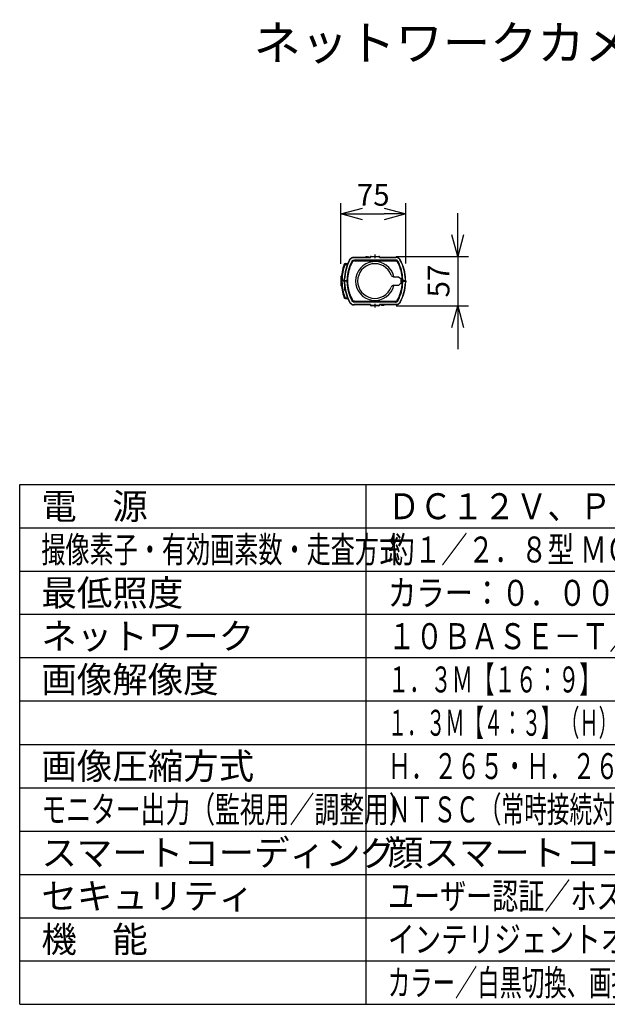
# Model space of a CAD drawing. Extents: x 2 to 138, y 5 to 119.
# Drawn here: x 2 to 70, y 5 to 119 of the extents above; entities that cross this region are included whole.
import ezdxf

# ---------------------------------------------------------------- set-up
doc = ezdxf.new("R2010")
doc.units = 0
doc.linetypes.add('CENTER2', pattern=[28.575, 19.05, -3.175, 3.175, -3.175])
for name, color, linetype in [('GAIKEI', 7, 'Continuous'), ('MOJI1', 2, 'Continuous'), ('SUNPO', 3, 'Continuous'), ('WAKU', 4, 'Continuous')]:
    doc.layers.add(name, color=color, linetype=linetype)
doc.styles.get("Standard").update_dxf_attribs({"font": 'monotxt.shx', "bigfont": 'bigfont.shx'})
doc.dimstyles.get("Standard").update_dxf_attribs({"dimscale": 0, "dimtxt": 2.5, "dimasz": 2.5, "dimexe": 1.25, "dimexo": 2, "dimtad": 1, "dimdec": 8, "dimtxsty": 'Standard', "dimblk": 'OPEN30', "dimcen": 2.5, "dimadec": 8, "dimazin": 2, "dimtfac": 1, "dimtdec": 8, "dimtmove": 0, "dimatfit": 3, "dimldrblk": 'OPEN30', "dimfxl": 1, "dimfrac": 2, "dimarcsym": 0})

# ---------------------------------------------------------------- blocks, each defined once
blk = doc.blocks.new('_Open30')
at = {"color": 0, "linetype": 'ByBlock', "lineweight": -2}
for p, q in [((-1, 0.268), (0, 0)), ((0, 0), (-1, -0.268)), ((0, 0), (-1, 0))]:
    blk.add_line(p, q, dxfattribs=at)
blk = doc.blocks.new('*D1')
at = {"layer": 'SUNPO', "color": 0, "linetype": 'Continuous', "lineweight": -2}
for p, q in [((39.05, 90.49), (39.05, 97.5)), ((46.55, 90.51), (46.55, 97.5)), ((41.55, 96.25), (44.05, 96.25))]:
    blk.add_line(p, q, dxfattribs=at)
at = {"layer": 'SUNPO', "color": 0, "linetype": 'Continuous', "lineweight": -2, "xscale": 2.5, "yscale": 2.5, "zscale": 2.5, "rotation": 180}
blk.add_blockref('_Open30', (39.05, 96.25), dxfattribs=at)
at = {"layer": 'SUNPO', "color": 0, "linetype": 'Continuous', "lineweight": -2, "xscale": 2.5, "yscale": 2.5, "zscale": 2.5}
blk.add_blockref('_Open30', (46.55, 96.25), dxfattribs=at)
at = {"layer": 'SUNPO', "color": 0, "linetype": 'Continuous', "insert": (42.8, 98.12), "char_height": 2.5, "attachment_point": 5}
blk.add_mtext('75', dxfattribs=at)
blk = doc.blocks.new('*D2')
at = {"layer": 'SUNPO', "color": 0, "linetype": 'Continuous', "lineweight": -2}
for p, q in [((52.55, 93.85), (52.55, 96.35)), ((45.45, 91.35), (53.8, 91.35)), ((52.55, 91.35), (52.55, 85.65)), ((45.45, 85.65), (53.8, 85.65)), ((52.55, 83.15), (52.55, 80.65))]:
    blk.add_line(p, q, dxfattribs=at)
at = {"layer": 'SUNPO', "color": 0, "linetype": 'Continuous', "lineweight": -2, "xscale": 2.5, "yscale": 2.5, "zscale": 2.5}
for p, rotation in [((52.55, 91.35), 270), ((52.55, 85.65), 90)]:
    blk.add_blockref('_Open30', p, dxfattribs=dict(at, rotation=rotation))
at = {"layer": 'SUNPO', "color": 0, "linetype": 'Continuous', "insert": (50.67, 88.5), "char_height": 2.5, "attachment_point": 5, "rotation": 90}
blk.add_mtext('57', dxfattribs=at)

msp = doc.modelspace()

# ---------------------------------------------------------------- linework, layer by layer
at = {"layer": 'GAIKEI', "color": 7, "ltscale": 0.464491}
for p, q in [((40.5920349, 91.25), (42.45, 91.25)), ((42.45, 91.25), (42.4502747, 91.2552338)), ((42.5501373, 91.35), (43.4498627, 91.35)), ((43.55, 91.25), (43.5497253, 91.2552338)), ((43.55, 91.25), (45.4079651, 91.25)), ((39.6060394, 90.5116806), (39.8670349, 90.5207947)), ((39.0731476, 89.0107651), (39.0741638, 89.021846)), ((39.1034119, 88.6954468), (39.09711, 88.5149994)), ((39.4506561, 88.5149994), (39.4587311, 88.7)), ((46.5493439, 88.5149994), (46.5412689, 88.7)), ((39.0731476, 87.9889572), (39.0741638, 87.9778763)), ((39.1000214, 88.5149994), (39.09711, 88.5149994)), ((39.1000183, 88.4850006), (39.09711, 88.4850006)), ((39.1034119, 88.3045624), (39.09711, 88.4850006)), ((39.1000214, 88.5149994), (39.1000183, 88.4850006)), ((39.1031708, 88.3114685), (39.1034058, 88.3045639)), ((39.1034119, 88.3045624), (39.1036926, 88.2966278)), ((39.4506561, 88.4850006), (39.4587311, 88.3)), ((46.5493439, 88.5149994), (46.4236908, 88.5149994)), ((46.425, 88.4850006), (46.4236908, 88.5149994)), ((46.425, 88.4850006), (46.5493439, 88.4850006)), ((46.5493439, 88.4850006), (46.5412689, 88.3)), ((39.6060394, 86.4883194), (39.8670349, 86.4792053)), ((42.45, 85.75), (40.5920349, 85.75)), ((42.45, 85.75), (42.4502747, 85.7447662)), ((43.4498627, 85.65), (42.5501373, 85.65)), ((43.55, 85.75), (43.5497253, 85.7447662)), ((45.4079651, 85.75), (43.55, 85.75))]:
    msp.add_line(p, q, dxfattribs=at)
at = {"layer": 'GAIKEI', "color": 1, "ltscale": 0.471609}
for p, q in [((40.5920349, 91.2199997), (42.4784698, 91.2199997)), ((43.5215302, 91.2199997), (45.4079651, 91.2199997)), ((42.4784698, 85.7800003), (40.5920349, 85.7800003)), ((45.4079651, 85.7800003), (43.5215302, 85.7800003))]:
    msp.add_line(p, q, dxfattribs=at)
at = {"layer": 'GAIKEI', "color": 1, "ltscale": 0.00017}
for p, q in [((41.9649994, 91.2706802), (41.9649994, 91.2713608)), ((42.2350006, 91.2706802), (42.2350006, 91.2713608)), ((43.7649994, 85.7293198), (43.7649994, 85.7286392)), ((44.0350006, 85.7293198), (44.0350006, 85.7286392))]:
    msp.add_line(p, q, dxfattribs=at)
at = {"layer": 'GAIKEI', "color": 1, "ltscale": 0.002502}
for p, q in [((42.0700012, 91.28069), (42.0700012, 91.2706802)), ((42.1299988, 91.2706802), (42.1299988, 91.28069)), ((43.8700012, 85.71931), (43.8700012, 85.7293198)), ((43.9299988, 85.7293198), (43.9299988, 85.71931))]:
    msp.add_line(p, q, dxfattribs=at)
at = {"layer": 'GAIKEI', "color": 1, "ltscale": 0.01034}
for p, q in [((42.4784698, 91.2199997), (42.45, 91.25)), ((43.5215302, 91.2199997), (43.55, 91.25)), ((42.4784698, 85.7800003), (42.45, 85.75)), ((43.5215302, 85.7800003), (43.55, 85.75))]:
    msp.add_line(p, q, dxfattribs=at)
at = {"layer": 'GAIKEI', "color": 1, "ltscale": 0.0075}
for p, q in [((42.4802338, 91.2536636), (42.4502747, 91.2552338)), ((42.5501373, 91.3199997), (42.5501373, 91.35)), ((43.4498627, 91.3199997), (43.4498627, 91.35)), ((43.5197662, 91.2536636), (43.5497253, 91.2552338)), ((39.4587311, 88.7), (39.4887024, 88.6986908)), ((46.5412689, 88.7), (46.5112976, 88.6986908)), ((39.1196716, 88.5149994), (39.1196716, 88.4850006)), ((39.2300232, 88.5150009), (39.2300232, 88.4850021)), ((39.2500214, 88.5150009), (39.2500214, 88.4850021)), ((39.35, 88.4849991), (39.35, 88.5149994)), ((39.4587311, 88.3), (39.4887024, 88.3013092)), ((39.6510468, 88.4850006), (39.6510468, 88.5149994)), ((46.3489532, 88.4850006), (46.3489532, 88.5149994)), ((46.5112976, 88.3013092), (46.5412689, 88.3)), ((42.4502747, 85.7447662), (42.4802338, 85.7463364)), ((42.5501373, 85.6800003), (42.5501373, 85.65)), ((43.4498627, 85.6800003), (43.4498627, 85.65)), ((43.5197662, 85.7463364), (43.5497253, 85.7447662))]:
    msp.add_line(p, q, dxfattribs=at)
at = {"layer": 'GAIKEI', "color": 1, "ltscale": 0.008428}
for p, q in [((42.4784698, 91.2199997), (42.4802338, 91.2536636)), ((43.5215302, 91.2199997), (43.5197662, 91.2536636)), ((42.4784698, 85.7800003), (42.4802338, 85.7463364)), ((43.5215302, 85.7800003), (43.5197662, 85.7463364))]:
    msp.add_line(p, q, dxfattribs=at)
at = {"layer": 'GAIKEI', "color": 1, "ltscale": 0.224931}
for p, q in [((42.5501373, 91.3199997), (43.4498627, 91.3199997)), ((43.4498627, 85.6800003), (42.5501373, 85.6800003))]:
    msp.add_line(p, q, dxfattribs=at)
at = {"layer": 'GAIKEI', "color": 9, "linetype": 'CENTER2', "ltscale": 0.1}
for p, q in [((43, 91.55), (43, 91.15)), ((43, 85.85), (43, 85.45))]:
    msp.add_line(p, q, dxfattribs=at)
at = {"layer": 'GAIKEI', "color": 1, "ltscale": 0.023601}
for p, q in [((39.5135803, 90.3473389), (39.4246124, 90.3789078)), ((39.5135834, 86.6526611), (39.4246124, 86.6210938))]:
    msp.add_line(p, q, dxfattribs=at)
at = {"layer": 'GAIKEI', "color": 1, "ltscale": 0.055596}
for p, q in [((39.6042969, 90.4138062), (39.8265442, 90.4215775)), ((39.6042969, 86.5861938), (39.8265442, 86.5784225))]:
    msp.add_line(p, q, dxfattribs=at)
at = {"layer": 'GAIKEI', "color": 1, "ltscale": 0.011698}
for p, q in [((40.4173981, 90.7073395), (40.3758209, 90.728804)), ((45.5826019, 90.7073395), (45.6241791, 90.728804)), ((40.4173981, 86.2926605), (40.3758209, 86.271196)), ((45.5826019, 86.2926605), (45.6241791, 86.271196))]:
    msp.add_line(p, q, dxfattribs=at)
at = {"layer": 'GAIKEI', "color": 1, "ltscale": 0.005439}
for p, q in [((40.6064758, 90.878096), (40.6068542, 90.8998489)), ((45.3935242, 90.8780914), (45.3931458, 90.8998459)), ((45.3935242, 86.121904), (45.3931458, 86.1001511))]:
    msp.add_line(p, q, dxfattribs=at)
at = {"layer": 'GAIKEI', "color": 1, "ltscale": 0.008578}
for p, q in [((40.6068542, 90.8998489), (40.6411652, 90.9)), ((45.3931458, 90.8998459), (45.3588348, 90.9)), ((40.6068542, 86.1001587), (40.6411652, 86.1)), ((45.3931458, 86.1001511), (45.3588348, 86.0999847))]:
    msp.add_line(p, q, dxfattribs=at)
at = {"layer": 'GAIKEI', "color": 1, "ltscale": 0.005148}
msp.add_line((40.6383606, 90.8782547), (40.6589539, 90.8782547), dxfattribs=at)
at = {"layer": 'GAIKEI', "color": 1, "ltscale": 0.000366}
for p, q in [((40.6383606, 90.8767899), (40.6383606, 90.8782547)), ((45.3602936, 90.8767899), (45.3603119, 90.8782547)), ((40.6397064, 86.1232101), (40.6397064, 86.1217453)), ((45.3618317, 86.1232101), (45.3618317, 86.1217453))]:
    msp.add_line(p, q, dxfattribs=at)
at = {"layer": 'GAIKEI', "color": 1, "ltscale": 0.000701}
msp.add_line((45.3603119, 90.8767899), (40.6383606, 90.8767899), dxfattribs=at)
at = {"layer": 'GAIKEI', "color": 1, "ltscale": 0.3}
for p, q in [((45.3588348, 90.9252686), (40.6411652, 90.9252686)), ((45.3588348, 90.9052948), (40.6411652, 90.9052948)), ((40.6411652, 90.8300003), (45.3588348, 90.8300003)), ((40.6411652, 86.1699997), (45.3588348, 86.1699997)), ((45.3588348, 86.0947037), (40.6411652, 86.0947052)), ((45.3588379, 86.0747314), (40.6411652, 86.0747314))]:
    msp.add_line(p, q, dxfattribs=at)
at = {"layer": 'GAIKEI', "color": 1, "ltscale": 0.092994}
for p, q in [((40.6411652, 90.9), (45.3588348, 90.9)), ((44.9868591, 86.1), (40.6411652, 86.1)), ((45.3588348, 86.0999847), (44.9868591, 86.1))]:
    msp.add_line(p, q, dxfattribs=at)
at = {"layer": 'GAIKEI', "color": 1, "ltscale": 0.000617}
for p, q in [((40.6606995, 90.8800003), (40.6589539, 90.8782547)), ((40.9593018, 90.8800003), (40.9610474, 90.8782547)), ((42.7506989, 90.8800003), (42.7489532, 90.8782547)), ((43.2493011, 90.8800003), (43.2510468, 90.8782547)), ((42.7506989, 86.1199997), (42.7489532, 86.1217453)), ((43.2493011, 86.1199997), (43.2510468, 86.1217453)), ((45.0406982, 86.1199997), (45.0389526, 86.1217453)), ((45.3393005, 86.1199997), (45.3410461, 86.1217453))]:
    msp.add_line(p, q, dxfattribs=at)
at = {"layer": 'GAIKEI', "color": 1, "ltscale": 0.005}
for p, q in [((40.6606995, 90.9), (40.6606995, 90.8800003)), ((40.9593018, 90.9), (40.9593018, 90.8800003)), ((42.7506989, 90.9), (42.7506989, 90.8800003)), ((43.2493011, 90.9), (43.2493011, 90.8800003)), ((45.0406982, 90.9), (45.0406982, 90.8800003)), ((45.3393005, 90.9), (45.3393005, 90.8800003)), ((40.6606995, 86.1199997), (40.6606995, 86.1)), ((40.9593018, 86.1199997), (40.9593018, 86.1)), ((42.7506989, 86.1199997), (42.7506989, 86.1)), ((43.2493011, 86.1199997), (43.2493011, 86.1))]:
    msp.add_line(p, q, dxfattribs=at)
at = {"layer": 'GAIKEI', "color": 1, "ltscale": 0.074651}
for p, q in [((40.6606995, 90.8800003), (40.9593018, 90.8800003)), ((45.0406982, 90.8800003), (45.3393005, 90.8800003)), ((40.6606995, 86.1199997), (40.9593018, 86.1199997)), ((45.0406982, 86.1199997), (45.3393005, 86.1199997))]:
    msp.add_line(p, q, dxfattribs=at)
at = {"layer": 'GAIKEI', "color": 1, "ltscale": 0.446976}
for p, q in [((40.9610474, 90.8782547), (42.7489532, 90.8782547)), ((43.2510468, 90.8782547), (45.0389526, 90.8782547)), ((40.9610474, 86.1217453), (42.7489532, 86.1217453)), ((43.2510468, 86.1217453), (45.0389526, 86.1217453))]:
    msp.add_line(p, q, dxfattribs=at)
at = {"layer": 'GAIKEI', "color": 1, "ltscale": 0.005444}
for p, q in [((41.01297, 90.8782547), (41.0118286, 90.9)), ((44.98703, 90.8782547), (44.9881714, 90.9))]:
    msp.add_line(p, q, dxfattribs=at)
at = {"layer": 'GAIKEI', "color": 1, "ltscale": 0.005437}
for p, q in [((41.0135223, 90.8782547), (41.0131409, 90.9)), ((42.6964783, 90.8782547), (42.6968567, 90.9)), ((43.3035217, 90.8782547), (43.3031433, 90.9)), ((44.9864777, 90.8782547), (44.9868591, 90.9)), ((41.0135223, 86.1217453), (41.0131409, 86.1)), ((42.6964783, 86.1217453), (42.6968567, 86.1)), ((43.3035217, 86.1217453), (43.3031433, 86.1)), ((44.9864777, 86.1217453), (44.9868591, 86.1))]:
    msp.add_line(p, q, dxfattribs=at)
at = {"layer": 'GAIKEI', "color": 1, "ltscale": 0.124651}
for p, q in [((42.7506989, 90.8800003), (43.2493011, 90.8800003)), ((42.7506989, 86.1199997), (43.2493011, 86.1199997))]:
    msp.add_line(p, q, dxfattribs=at)
at = {"layer": 'GAIKEI', "color": 1, "ltscale": 0.00037}
for p, q in [((45.0406982, 90.8800003), (45.0389526, 90.8782547)), ((45.3399994, 90.8793015), (45.3410461, 90.8782547)), ((40.6600006, 86.1206985), (40.6589539, 86.1217453))]:
    msp.add_line(p, q, dxfattribs=at)
at = {"layer": 'GAIKEI', "color": 1, "ltscale": 0.000247}
for p, q in [((45.3393005, 90.8800003), (45.3399994, 90.8793015)), ((40.6606995, 86.1199997), (40.6600006, 86.1206985)), ((40.9593018, 86.1199997), (40.9610474, 86.1217453))]:
    msp.add_line(p, q, dxfattribs=at)
at = {"layer": 'GAIKEI', "color": 1, "ltscale": 0.004816}
msp.add_line((45.3410461, 90.8782547), (45.3603119, 90.8782547), dxfattribs=at)
at = {"layer": 'GAIKEI', "color": 1, "ltscale": 0.001324}
for p, q in [((45.3588348, 90.9), (45.3588348, 90.9052948)), ((39.8083984, 88.315274), (39.8031067, 88.3150421)), ((40.6411652, 86.1), (40.6411652, 86.0947052))]:
    msp.add_line(p, q, dxfattribs=at)
at = {"layer": 'GAIKEI', "color": 1, "ltscale": 0.004993}
for p, q in [((45.6495087, 90.7418793), (45.6672577, 90.7510406)), ((45.3588348, 86.1), (45.3588348, 86.0747314))]:
    msp.add_line(p, q, dxfattribs=at)
at = {"layer": 'GAIKEI', "color": 1, "ltscale": 0.00625}
for p, q in [((39.0731476, 89.0107651), (39.0980438, 89.0085052)), ((39.1229431, 89.0062469), (39.0980438, 89.0085052)), ((39.0731476, 87.9889587), (39.0980438, 87.9912201)), ((39.1229431, 87.9934799), (39.0980438, 87.9912186))]:
    msp.add_line(p, q, dxfattribs=at)
at = {"layer": 'GAIKEI', "color": 1, "ltscale": 0.010171}
msp.add_line((39.0980438, 89.0085052), (39.101947, 89.0490021), dxfattribs=at)
at = {"layer": 'GAIKEI', "color": 1, "ltscale": 0.001983}
msp.add_line((39.1034119, 88.6954468), (39.1036926, 88.7033722), dxfattribs=at)
at = {"layer": 'GAIKEI', "color": 1, "ltscale": 0.044324}
msp.add_line((39.1981171, 88.692186), (39.1919312, 88.5149994), dxfattribs=at)
at = {"layer": 'GAIKEI', "color": 1, "ltscale": 0.001947}
msp.add_line((39.1981171, 88.692186), (39.1983948, 88.6999695), dxfattribs=at)
at = {"layer": 'GAIKEI', "color": 1, "ltscale": 0.045967}
for p, q in [((39.4806824, 88.5149994), (39.4887024, 88.6986908)), ((46.5193176, 88.5149994), (46.5112976, 88.6986908)), ((39.4806824, 88.4850006), (39.4887024, 88.3013092)), ((46.5193176, 88.4850006), (46.5112976, 88.3013092))]:
    msp.add_line(p, q, dxfattribs=at)
at = {"layer": 'GAIKEI', "color": 1, "ltscale": 0.04275}
for p, q in [((39.7831543, 88.6858353), (39.7756958, 88.5149994)), ((46.2168457, 88.6858353), (46.2243042, 88.5149994)), ((39.7831543, 88.3141647), (39.7756958, 88.4850006)), ((46.2168457, 88.3141647), (46.2243042, 88.4850006))]:
    msp.add_line(p, q, dxfattribs=at)
at = {"layer": 'GAIKEI', "color": 1, "ltscale": 0.004994}
for p, q in [((39.8031097, 88.684964), (39.7831543, 88.6858353)), ((46.1968903, 88.684964), (46.2168457, 88.6858353)), ((39.8031097, 88.315036), (39.7831543, 88.3141647)), ((46.1968903, 88.315036), (46.2168457, 88.3141647))]:
    msp.add_line(p, q, dxfattribs=at)
at = {"layer": 'GAIKEI', "color": 1, "ltscale": 0.042532}
for p, q in [((39.8031097, 88.684964), (39.7956879, 88.5149994)), ((46.1968903, 88.684964), (46.2043121, 88.5149994)), ((39.8031097, 88.315036), (39.7956879, 88.4850006)), ((46.1968903, 88.315036), (46.2043121, 88.4850006))]:
    msp.add_line(p, q, dxfattribs=at)
at = {"layer": 'GAIKEI', "color": 1, "ltscale": 0.034967}
for p, q in [((39.802298, 88.5449997), (39.8083984, 88.6847336)), ((46.197702, 88.4550003), (46.1916016, 88.3152664))]:
    msp.add_line(p, q, dxfattribs=at)
at = {"layer": 'GAIKEI', "color": 1, "ltscale": 0.001323}
for p, q in [((39.8083984, 88.6847336), (39.8031097, 88.684964)), ((46.1916016, 88.6847336), (46.1968903, 88.684964)), ((46.1916016, 88.3152664), (46.1968903, 88.315036))]:
    msp.add_line(p, q, dxfattribs=at)
at = {"layer": 'GAIKEI', "color": 1, "ltscale": 0.046013}
for p, q in [((39.8200043, 88.5), (39.8280304, 88.683876)), ((46.1799957, 88.5), (46.1719696, 88.683876)), ((39.8200043, 88.5), (39.8280304, 88.316124)), ((46.1799957, 88.5), (46.1719696, 88.316124))]:
    msp.add_line(p, q, dxfattribs=at)
at = {"layer": 'GAIKEI', "color": 1, "ltscale": 0.045963}
for p, q in [((39.8325653, 88.6836777), (39.8245483, 88.5)), ((46.1674347, 88.6836777), (46.1754517, 88.5)), ((39.8325653, 88.3163223), (39.8245483, 88.5)), ((46.1674347, 88.3163223), (46.1754517, 88.5))]:
    msp.add_line(p, q, dxfattribs=at)
at = {"layer": 'GAIKEI', "color": 1, "ltscale": 0.001135}
for p, q in [((39.8325653, 88.6836777), (39.8280304, 88.683876)), ((46.1674347, 88.6836777), (46.1719696, 88.683876)), ((39.8325653, 88.3163223), (39.8280304, 88.316124)), ((46.1674347, 88.3163223), (46.1719696, 88.316124))]:
    msp.add_line(p, q, dxfattribs=at)
at = {"layer": 'GAIKEI', "color": 1, "ltscale": 0.004941}
for p, q in [((39.8321594, 88.9989517), (39.8519226, 88.9989517)), ((46.1480774, 88.9989517), (46.1678406, 88.9989517)), ((39.8321594, 88.0010483), (39.8519226, 88.0010483)), ((46.1480774, 88.0010483), (46.1678406, 88.0010483))]:
    msp.add_line(p, q, dxfattribs=at)
at = {"layer": 'GAIKEI', "color": 1, "ltscale": 0.005469}
for p, q in [((39.8552368, 89.0100006), (39.8333618, 89.0100006)), ((46.1666382, 89.0100006), (46.1447632, 89.0100006)), ((39.8552368, 87.9899994), (39.8333618, 87.9899994)), ((46.1666382, 87.9899994), (46.1447632, 87.9899994))]:
    msp.add_line(p, q, dxfattribs=at)
at = {"layer": 'GAIKEI', "color": 1, "ltscale": 0.000131}
for p, q in [((39.8523132, 88.9993011), (39.8519226, 88.9989517)), ((46.1476868, 88.9993011), (46.1480774, 88.9989517)), ((39.8523132, 88.0006989), (39.8519226, 88.0010483)), ((46.1476868, 88.0006989), (46.1480774, 88.0010483))]:
    msp.add_line(p, q, dxfattribs=at)
at = {"layer": 'GAIKEI', "color": 1, "ltscale": 0.000261}
for p, q in [((39.8530884, 89), (39.8523132, 88.9993011)), ((46.1476868, 88.9993011), (46.1469116, 89)), ((39.8523132, 88.0006989), (39.8530884, 88)), ((46.1469116, 88), (46.1476868, 88.0006989))]:
    msp.add_line(p, q, dxfattribs=at)
at = {"layer": 'GAIKEI', "color": 1, "ltscale": 0.000392}
for p, q in [((39.8530884, 89), (39.8542572, 89.0010468)), ((46.1469116, 89), (46.1457428, 89.0010468)), ((39.8530884, 88), (39.8542572, 87.9989532)), ((46.1469116, 88), (46.1457428, 87.9989532))]:
    msp.add_line(p, q, dxfattribs=at)
at = {"layer": 'GAIKEI', "color": 1, "ltscale": 0.135904}
for p, q in [((45.1563843, 89), (45.7, 89)), ((45.7, 88), (45.1563843, 88))]:
    msp.add_line(p, q, dxfattribs=at)
at = {"layer": 'GAIKEI', "color": 1, "ltscale": 0.055901}
for p, q in [((45.7, 89), (45.8666656, 88.8509293)), ((45.8666656, 88.1490707), (45.7, 88))]:
    msp.add_line(p, q, dxfattribs=at)
at = {"layer": 'GAIKEI', "color": 1, "ltscale": 0.15}
msp.add_line((46, 88.8), (46, 88.2), dxfattribs=at)
at = {"layer": 'GAIKEI', "color": 1, "ltscale": 0.034966}
msp.add_line((46.197702, 88.5449997), (46.1916016, 88.6847305), dxfattribs=at)
at = {"layer": 'GAIKEI', "color": 1, "ltscale": 0.010172}
msp.add_line((39.0980438, 87.9912186), (39.101947, 87.9507202), dxfattribs=at)
at = {"layer": 'GAIKEI', "color": 1, "ltscale": 0.023705}
for p, q in [((39.45065, 88.4850006), (39.1000183, 88.4850006)), ((39.7994141, 88.5149994), (39.1000214, 88.5149994))]:
    msp.add_line(p, q, dxfattribs=at)
at = {"layer": 'GAIKEI', "color": 1, "ltscale": 0.044321}
msp.add_line((39.1981171, 88.3078247), (39.1919312, 88.4850006), dxfattribs=at)
at = {"layer": 'GAIKEI', "color": 1, "ltscale": 0.00195}
msp.add_line((39.1981171, 88.3078247), (39.1984558, 88.3000336), dxfattribs=at)
at = {"layer": 'GAIKEI', "color": 1, "ltscale": 0.007507}
for p, q in [((39.7994141, 88.4850006), (39.4506561, 88.4850006)), ((39.575, 88.4850006), (39.5763092, 88.5149994))]:
    msp.add_line(p, q, dxfattribs=at)
at = {"layer": 'GAIKEI', "color": 1, "ltscale": 0.03}
for p, q in [((39.4799927, 88.0037537), (39.4799927, 87.4850006)), ((39.5499939, 87.5253998), (39.5499939, 87.3649994))]:
    msp.add_line(p, q, dxfattribs=at)
at = {"layer": 'GAIKEI', "color": 1, "ltscale": 0.034731}
msp.add_line((39.5499939, 87.4850006), (39.4799927, 87.6050003), dxfattribs=at)
at = {"layer": 'GAIKEI', "color": 1, "ltscale": 0.00579}
msp.add_line((39.5499939, 88.5050003), (39.538324, 88.484996), dxfattribs=at)
at = {"layer": 'GAIKEI', "color": 1, "ltscale": 0.005001}
for p, q in [((39.5499939, 88.484996), (39.5499939, 88.5050003)), ((45.0406982, 86.1199997), (45.0406982, 86.0999969))]:
    msp.add_line(p, q, dxfattribs=at)
at = {"layer": 'GAIKEI', "color": 1, "ltscale": 0.006469}
msp.add_line((39.5758698, 88.5050003), (39.5499939, 88.5050003), dxfattribs=at)
at = {"layer": 'GAIKEI', "color": 1, "ltscale": 0.007535}
for p, q in [((39.802298, 88.5449997), (39.7994141, 88.5149994)), ((39.802298, 88.4550003), (39.7994141, 88.4850006)), ((46.197702, 88.5449997), (46.2005859, 88.5149994)), ((46.197702, 88.4550003), (46.2005859, 88.4850006))]:
    msp.add_line(p, q, dxfattribs=at)
at = {"layer": 'GAIKEI', "color": 1, "ltscale": 0.034965}
msp.add_line((39.802298, 88.4550003), (39.8083984, 88.315274), dxfattribs=at)
at = {"layer": 'GAIKEI', "color": 1, "ltscale": 0.001136}
for p, q in [((39.8200043, 88.5), (39.8245483, 88.5)), ((46.1799957, 88.5), (46.1754517, 88.5))]:
    msp.add_line(p, q, dxfattribs=at)
at = {"layer": 'GAIKEI', "color": 1, "ltscale": 0.002762}
for p, q in [((39.8349945, 87.9899963), (39.8349945, 88.0010437)), ((39.8357941, 88.0010452), (39.8358917, 87.9899979)), ((46.1642059, 88.0010452), (46.1641083, 87.9899979))]:
    msp.add_line(p, q, dxfattribs=at)
at = {"layer": 'GAIKEI', "color": 1, "ltscale": 0.000932}
for p, q in [((46.4236908, 88.5149994), (46.2005859, 88.5149994)), ((46.2005859, 88.4850006), (46.425, 88.4850006))]:
    msp.add_line(p, q, dxfattribs=at)
at = {"layer": 'GAIKEI', "color": 1, "ltscale": 0.001037}
msp.add_line((39.4220337, 86.6282166), (39.4234619, 86.624324), dxfattribs=at)
at = {"layer": 'GAIKEI', "color": 1, "ltscale": 0.034732}
msp.add_line((39.4799927, 87.4850006), (39.5499939, 87.3649994), dxfattribs=at)
at = {"layer": 'GAIKEI', "color": 1, "ltscale": 0.001993}
msp.add_line((39.5579651, 87.4850006), (39.5499939, 87.4850006), dxfattribs=at)
at = {"layer": 'GAIKEI', "color": 1, "ltscale": 0.008395}
msp.add_line((39.5499939, 87.3649994), (39.5835754, 87.3649994), dxfattribs=at)
at = {"layer": 'GAIKEI', "color": 1, "ltscale": 0.005438}
msp.add_line((40.6064758, 86.1219086), (40.6068542, 86.1001587), dxfattribs=at)
at = {"layer": 'GAIKEI', "color": 1, "ltscale": 0.000365}
msp.add_line((45.3618317, 86.1232101), (40.6397064, 86.1232101), dxfattribs=at)
at = {"layer": 'GAIKEI', "color": 1, "ltscale": 0.004812}
msp.add_line((40.6397064, 86.1217453), (40.6589539, 86.1217453), dxfattribs=at)
at = {"layer": 'GAIKEI', "color": 1, "ltscale": 0.005004}
msp.add_line((45.3393005, 86.1199997), (45.3393005, 86.0999847), dxfattribs=at)
at = {"layer": 'GAIKEI', "color": 1, "ltscale": 0.005196}
msp.add_line((45.3410461, 86.1217453), (45.3618317, 86.1217453), dxfattribs=at)
at = {"layer": 'GAIKEI', "color": 7, "ltscale": 0.464491}
for points in [[(40.0441925, 90.9), (40.071933, 90.9518143), (40.0869476, 90.9773422), (40.1115692, 91.0148376), (40.1319122, 91.0421082), (40.1539368, 91.0684341), (40.194458, 91.1098099), (40.2393524, 91.1471573), (40.288028, 91.1795822), (40.3396851, 91.2062408), (40.3934662, 91.2265045), (40.4263428, 91.2354553), (40.4594727, 91.2420441), (40.5037598, 91.2474304), (40.5332458, 91.2491943), (40.5920349, 91.25)], [(45.9558075, 90.9), (45.928067, 90.9518143), (45.9130524, 90.9773422), (45.8884308, 91.0148376), (45.8680878, 91.0421082), (45.8460632, 91.0684341), (45.805542, 91.1098099), (45.7606476, 91.1471573), (45.711972, 91.1795822), (45.6603149, 91.2062408), (45.6065338, 91.2265045), (45.5736572, 91.2354553), (45.5405273, 91.2420441), (45.4962402, 91.2474304), (45.4667542, 91.2491943), (45.4079651, 91.25)], [(40.0441925, 86.1), (40.0722778, 86.0475754), (40.0875153, 86.0217377), (40.1124634, 85.9839035), (40.1329956, 85.9565247), (40.1551361, 85.9302155), (40.1949829, 85.8896927), (40.2389618, 85.8531174), (40.286615, 85.8212402), (40.3372894, 85.7948273), (40.3902863, 85.7745026), (40.4234924, 85.765242), (40.4571289, 85.7583694), (40.5022797, 85.7527008), (40.5323578, 85.7508362), (40.5920349, 85.75)], [(45.9558075, 86.1), (45.9277222, 86.0475754), (45.9124847, 86.0217377), (45.8875366, 85.9839035), (45.8670044, 85.9565247), (45.8448639, 85.9302155), (45.8050171, 85.8896927), (45.7610382, 85.8531174), (45.713385, 85.8212402), (45.6627106, 85.7948273), (45.6097137, 85.7745026), (45.5765076, 85.765242), (45.5428711, 85.7583694), (45.4977203, 85.7527008), (45.4676422, 85.7508362), (45.4079651, 85.75)]]:
    msp.add_lwpolyline(points, dxfattribs=at)
at = {"layer": 'GAIKEI', "color": 1}
for points in [[(40.0708496, 90.8862381), (40.0942688, 90.930307), (40.1139404, 90.9639664), (40.1353455, 90.9964981), (40.15896, 91.0279114), (40.1848938, 91.0579132), (40.2131042, 91.0861877), (40.2521484, 91.1192215), (40.2942535, 91.1482971), (40.338858, 91.1727905), (40.3877991, 91.1930603), (40.438089, 91.20737), (40.4762573, 91.2142441), (40.5146301, 91.2181641), (40.5725464, 91.2199677), (40.5920349, 91.2199997)], [(42.0700012, 91.28069), (42.0699677, 91.2808563), (42.0697601, 91.2811218), (42.0694427, 91.2813263), (42.0685883, 91.2816406), (42.0663147, 91.2820587), (42.0610718, 91.2823853), (42.0392761, 91.281543), (42.0299988, 91.28069)], [(42.1700012, 91.28069), (42.1599335, 91.2816055), (42.1342529, 91.2821136), (42.1311829, 91.2815735), (42.1304596, 91.2812729), (42.1301941, 91.2810822), (42.1300262, 91.280838), (42.1299988, 91.28069)], [(42.1700012, 91.28069), (42.155072, 91.2819443), (42.140863, 91.2824142), (42.1317383, 91.2817245)], [(45.9291504, 90.8862381), (45.9057312, 90.930307), (45.8860596, 90.9639664), (45.8646545, 90.9964981), (45.84104, 91.0279114), (45.8151062, 91.0579132), (45.7868958, 91.0861877), (45.7478516, 91.1192215), (45.7057465, 91.1482971), (45.661142, 91.1727905), (45.6122009, 91.1930603), (45.561911, 91.20737), (45.5237427, 91.2142441), (45.4853699, 91.2181641), (45.4274536, 91.2199677), (45.4079651, 91.2199997)], [(39.8632935, 89.0584335), (39.8881439, 89.211615), (39.9084595, 89.3158661), (39.9313599, 89.4196808), (39.9567261, 89.5229263), (39.9941742, 89.659584), (40.0355438, 89.7950928), (40.0805969, 89.9294083), (40.1166718, 90.0293381), (40.1546143, 90.1285645), (40.2358032, 90.3248642), (40.3234131, 90.5176239), (40.4173981, 90.7073395)], [(40.3327454, 90.7510452), (40.3626465, 90.8053909), (40.3861511, 90.8382141), (40.4118439, 90.8640152), (40.4311584, 90.8787735), (40.4526001, 90.8918915), (40.476062, 90.9031235), (40.5012054, 90.9120987), (40.529007, 90.9188202), (40.5599426, 90.922995), (40.6172638, 90.9252167), (40.6411652, 90.9252686)], [(40.3504913, 90.7418793), (40.3703613, 90.7791565), (40.3895508, 90.8099426), (40.4086639, 90.8334671), (40.4294556, 90.8526611), (40.4532715, 90.8692612), (40.4803589, 90.8832428), (40.5101257, 90.893898), (40.538031, 90.9001328), (40.5587219, 90.9028259), (40.6075836, 90.9051483), (40.6411652, 90.9052948)], [(40.3551971, 90.7394501), (40.3811981, 90.7872467), (40.3929199, 90.8054916), (40.4102081, 90.827359), (40.4380829, 90.8526611), (40.4652466, 90.8700089), (40.4955109, 90.8835968), (40.5287872, 90.8930161), (40.5568298, 90.8973175), (40.6068542, 90.8998489)], [(40.3745178, 90.7294754), (40.3969757, 90.771228), (40.4147003, 90.7985687), (40.4313843, 90.8180725), (40.4505127, 90.8347992), (40.4726959, 90.8492889), (40.4970551, 90.8609146), (40.5233551, 90.8694565), (40.5532104, 90.8750031), (40.5749634, 90.8770065), (40.6383606, 90.8782547)], [(40.3758209, 90.728804), (40.3973969, 90.7690308), (40.4150696, 90.7966049), (40.4319183, 90.8165283), (40.4513611, 90.833606), (40.4735748, 90.8481018), (40.5046356, 90.8622162), (40.5248077, 90.8683105), (40.5549072, 90.873735), (40.5754578, 90.8755676), (40.6383606, 90.8767899)], [(40.6411652, 90.8300003), (40.597052, 90.8296249), (40.5760956, 90.8286987), (40.5481537, 90.8254654), (40.5225067, 90.818898), (40.4990753, 90.8087189), (40.478067, 90.7950714), (40.4598572, 90.7778351), (40.4453888, 90.7580368), (40.4317169, 90.7345016), (40.4173981, 90.7073395)], [(45.6672577, 90.7510406), (45.6549194, 90.7745926), (45.6336914, 90.8111847), (45.6126892, 90.8395966), (45.5843567, 90.8671783), (45.5512695, 90.8897278), (45.5263672, 90.9020844), (45.4993683, 90.9119247), (45.453653, 90.9215286), (45.4001709, 90.9249954), (45.3588348, 90.9252686)], [(45.6495087, 90.7418793), (45.6369904, 90.7657639), (45.6110138, 90.8091248), (45.58573, 90.8391968), (45.5639801, 90.8577194), (45.5300812, 90.8783691), (45.4910645, 90.8935501), (45.4462494, 90.9023041), (45.4201965, 90.9043365), (45.3588348, 90.9052948)], [(45.3588348, 90.8300003), (45.3924347, 90.8298325), (45.438382, 90.8274246), (45.4522522, 90.8253998), (45.4782227, 90.8186447), (45.50159, 90.8083588), (45.5223694, 90.7947647), (45.5402832, 90.7776596), (45.5548859, 90.7576126), (45.5684387, 90.73423), (45.5826019, 90.7073395)], [(45.6241791, 90.728804), (45.6024445, 90.7693054), (45.5846375, 90.7970001), (45.5678131, 90.8168015), (45.5490936, 90.8332504), (45.527179, 90.8476807), (45.5020935, 90.8596771), (45.4747284, 90.8684235), (45.444455, 90.8738205), (45.4221375, 90.8757019), (45.3602814, 90.8767899)], [(45.6254822, 90.7294754), (45.5968445, 90.7815277), (45.5848846, 90.7991272), (45.5682251, 90.8184692), (45.5496674, 90.8346542), (45.5279358, 90.8489319), (45.5029449, 90.8609161), (45.4758484, 90.8696533), (45.4458405, 90.8751358), (45.4086578, 90.8777512), (45.3603119, 90.8782547)], [(45.6448029, 90.7394501), (45.6185669, 90.7876282), (45.606781, 90.8059189), (45.5895081, 90.827681), (45.5619141, 90.8526581), (45.5352539, 90.8697296), (45.5050751, 90.8833771), (45.4714569, 90.8929642), (45.4430817, 90.8973236), (45.3931458, 90.8998459)], [(45.5826019, 90.7073395), (45.6659729, 90.539856), (45.7444336, 90.3698563), (45.817804, 90.1974167), (45.8857788, 90.0226379), (45.9480988, 89.8451553), (46.0040741, 89.6655502), (46.0531342, 89.4839676), (46.074884, 89.3924866), (46.0946838, 89.3005814), (46.1175659, 89.1794205), (46.1367981, 89.0576645)], [(39.8632935, 87.9415665), (39.8881439, 87.788385), (39.9084595, 87.6841339), (39.9313599, 87.5803192), (39.9567261, 87.4770737), (39.9941742, 87.340416), (40.0355438, 87.2049072), (40.0805969, 87.0705917), (40.1166718, 86.9706619), (40.1546143, 86.8714355), (40.2358032, 86.6751358), (40.3234131, 86.4823761), (40.4173981, 86.2926605)], [(45.5826019, 86.2926605), (45.6659729, 86.460144), (45.7444336, 86.6301437), (45.817804, 86.8025833), (45.8857788, 86.9773621), (45.9480988, 87.1548447), (46.0040741, 87.3344498), (46.0531342, 87.5160324), (46.074884, 87.6075134), (46.0946838, 87.6994186), (46.1175659, 87.8205795), (46.1367981, 87.9423355)], [(39.6042969, 86.5861938), (39.6033569, 86.5221863), (39.6041626, 86.4981323), (39.605127, 86.490155), (39.6055298, 86.4888596), (39.6057465, 86.4884979), (39.6059387, 86.4883423), (39.6060394, 86.4883194)], [(40.0708496, 86.1137619), (40.1086334, 86.0447571), (40.1297455, 86.011618), (40.1652527, 85.9644119), (40.20224, 85.9242188), (40.2431915, 85.8877991), (40.2877747, 85.8557785), (40.3354858, 85.8288498), (40.385791, 85.8076462), (40.4191895, 85.7972778), (40.4531799, 85.7895294), (40.4990967, 85.7831024), (40.5299561, 85.7809753), (40.5920349, 85.7800003)], [(40.6411652, 86.0747314), (40.5875793, 86.0753387), (40.5421844, 86.0790329), (40.5028381, 86.0874237), (40.4664398, 86.1011551), (40.433017, 86.1199707), (40.4043549, 86.1426453), (40.3794342, 86.1701141), (40.3572021, 86.2036713), (40.3327423, 86.2489594)], [(40.3504913, 86.2581207), (40.3630432, 86.2341751), (40.3860413, 86.1951553), (40.3979431, 86.1788757), (40.4174072, 86.1577942), (40.439621, 86.1396759), (40.4652435, 86.1240143), (40.4934113, 86.1115356), (40.5237762, 86.1026443), (40.5581909, 86.097226), (40.5978149, 86.0950256), (40.6411652, 86.0947052)], [(40.3551971, 86.2605499), (40.3818604, 86.2116333), (40.3914001, 86.1966888), (40.4127655, 86.1698914), (40.4382996, 86.1471863), (40.468985, 86.128038), (40.5024384, 86.1140015), (40.538562, 86.1051559), (40.5611298, 86.1022614), (40.6068542, 86.1001587)], [(40.3745178, 86.2705246), (40.4031555, 86.2184723), (40.4151184, 86.2008728), (40.4317749, 86.1815308), (40.4503326, 86.1653458), (40.4720673, 86.1510666), (40.4970581, 86.1390823), (40.5241577, 86.1303452), (40.5541656, 86.1248627), (40.5913483, 86.1222488), (40.6397064, 86.1217453)], [(40.3758209, 86.271196), (40.3977325, 86.2303879), (40.4157166, 86.2025208), (40.4326996, 86.1826843), (40.4517059, 86.1661499), (40.4859589, 86.1455124), (40.5043762, 86.1378769), (40.5248169, 86.1316895), (40.5552185, 86.1262177), (40.5728088, 86.1246124), (40.6397064, 86.1232101)], [(40.6411652, 86.1699997), (40.597052, 86.1703751), (40.5760956, 86.1713013), (40.5481537, 86.1745346), (40.5225067, 86.181102), (40.4990753, 86.1912811), (40.478067, 86.2049286), (40.4598572, 86.2221649), (40.4453888, 86.2419632), (40.4317169, 86.2654984), (40.4173981, 86.2926605)], [(43.8682526, 85.7182724), (43.8590759, 85.7175858), (43.8389526, 85.718483), (43.8299988, 85.71931)], [(43.8700012, 85.71931), (43.8699677, 85.7191437), (43.8697601, 85.7188782), (43.8694427, 85.7186737), (43.8685883, 85.7183594), (43.8663147, 85.7179413), (43.8610718, 85.7176147), (43.8392761, 85.718457), (43.8299988, 85.71931)], [(43.9700012, 85.71931), (43.9599335, 85.7183945), (43.9342529, 85.7178864), (43.9311829, 85.7184265), (43.9304596, 85.7187271), (43.9301941, 85.7189178), (43.9300262, 85.719162), (43.9299988, 85.71931)], [(45.3588348, 86.1699997), (45.3924347, 86.1701675), (45.438382, 86.1725754), (45.4522522, 86.1746002), (45.4782227, 86.1813553), (45.50159, 86.1916412), (45.5223694, 86.2052353), (45.5402832, 86.2223404), (45.5548859, 86.2423874), (45.5684387, 86.26577), (45.5826019, 86.2926605)], [(45.6495087, 86.2581207), (45.6253571, 86.2133331), (45.6073059, 86.1857559), (45.5868988, 86.1619766), (45.5644928, 86.1426529), (45.538385, 86.1259384), (45.5097229, 86.1127045), (45.4790833, 86.103299), (45.4450226, 86.097554), (45.4054749, 86.0950943), (45.3588348, 86.0946884)], [(45.3588379, 86.0747162), (45.4074036, 86.0751633), (45.4300049, 86.0761963), (45.4622284, 86.0796814), (45.5011658, 86.0886185), (45.537442, 86.1029755), (45.5700348, 86.122052), (45.5987213, 86.1455902), (45.6226257, 86.1728851), (45.6476898, 86.2121429), (45.6672577, 86.2489594)], [(45.6241791, 86.271196), (45.6026855, 86.2311111), (45.5850372, 86.20354), (45.5683075, 86.1837036), (45.5490204, 86.166687), (45.5267548, 86.1520844), (45.5022064, 86.1403702), (45.4756378, 86.1317993), (45.4453491, 86.1262955), (45.4084412, 86.1236984), (45.3618317, 86.1232101)], [(45.6254822, 86.2705246), (45.6030334, 86.2287842), (45.5853119, 86.201445), (45.5686279, 86.1819427), (45.5495117, 86.1652191), (45.5273376, 86.1507309), (45.5029968, 86.1391068), (45.4767181, 86.1305618), (45.4468933, 86.1250107), (45.4251648, 86.1230011), (45.3618317, 86.1217453)], [(45.6448029, 86.2605499), (45.6205048, 86.2155304), (45.5990631, 86.1836884), (45.5755554, 86.1585297), (45.5620178, 86.1474136), (45.536908, 86.1311707), (45.5093323, 86.1182312), (45.4798645, 86.1089325), (45.4398315, 86.1023453), (45.3931458, 86.1001511)], [(45.9291504, 86.1137619), (45.8913666, 86.0447571), (45.8702545, 86.011618), (45.8347473, 85.9644119), (45.79776, 85.9242188), (45.7568085, 85.8877991), (45.7122253, 85.8557785), (45.6645142, 85.8288498), (45.614209, 85.8076462), (45.5808105, 85.7972778), (45.5468201, 85.7895294), (45.5009033, 85.7831024), (45.4700439, 85.7809753), (45.4079651, 85.7800003)]]:
    msp.add_lwpolyline(points, dxfattribs=at)
at = {"layer": 'GAIKEI', "color": 1, "ltscale": 0.3}
for centre, radius, start, end in [((42.1, 90.6100616), 0.6749379, 101.538036, 108.532669), ((42.0999939, 90.6101059), 0.6742271, 95.958735, 101.549757), ((42.1, 90.609787), 0.6615735, 87.400952, 92.599053), ((42.0999542, 90.6098206), 0.6745163, 78.450808, 84.03944), ((42.1, 90.6100616), 0.6749379, 71.467336, 78.461962), ((42.5501373, 91.25), 0.07, 90.000003, 176.999995), ((43.4498627, 91.25), 0.07, 3, 90.000003), ((44.7061401, 88.5000183), 5.5113757, 160.416323, 177.920882), ((44.7536865, 88.4688171), 5.27, 152.695859, 177.500006), ((39.6078308, 90.3138611), 0.1000121, 92.024771, 160.444176), ((44.7536865, 88.4688171), 4.9752682, 152.695859, 177.500006), ((44.7536865, 88.4688171), 4.9552956, 152.695859, 177.500006), ((44.7536865, 88.4688171), 4.95, 152.695859, 173.723321), ((44.7536865, 88.4688171), 4.9282546, 152.695859, 173.800215), ((44.7483124, 88.4736725), 4.9198388, 152.717388, 173.1739), ((43, 88.5), 3.3516851, 134.262599, 134.800012), ((43, 88.5), 2.2431049, 12.879732, 347.120265), ((43, 88.5), 2, 20.352712, 339.6455994321), ((43, 88.5), 3.3516851, 45.199924, 45.729947), ((41.2531555, 88.4740982), 4.9183319, 6.814183, 27.286046), ((41.2463135, 88.4688171), 4.9282546, 6.199783, 27.304137), ((41.2463135, 88.4688171), 4.95, 6.276686, 27.304137), ((41.2463135, 88.4688171), 4.9552956, 2.5, 27.304137), ((41.2463135, 88.4688171), 4.9752682, 2.499999, 27.304137), ((41.2463135, 88.4688171), 5.27, 2.5, 27.304137), ((44.7000275, 88.4998581), 5.6250273, 174.811889, 185.188002), ((44.7537445, 88.4688126), 4.9500566, 173.723334, 177.499978), ((44.7539734, 88.4687958), 4.930636, 173.827454, 177.499896), ((44.7536804, 88.4688171), 4.9258015, 173.125242, 177.500006), ((45.1563843, 89.3), 0.3, 200.35441, 269.999997), ((46, 89), 0.2, 228.189684, 269.999997), ((41.2463196, 88.4688171), 4.9258014, 2.5, 6.865751), ((41.2460266, 88.4687958), 4.930636, 2.500107, 6.172547), ((41.2462555, 88.4688126), 4.9500566, 2.499972, 6.276664), ((44.7066467, 88.5000916), 5.5118853, 182.080074, 199.582994), ((39.9304565, 88.4997208), 0.5, 178.248785, 181.687161), ((44.7536865, 88.5311829), 5.27, 182.499994, 207.304141), ((44.7536865, 88.5311829), 4.9752682, 182.499994, 207.304141), ((44.7536865, 88.5311829), 4.9552956, 182.499994, 207.304141), ((44.7536865, 88.5311829), 4.95, 182.499926, 207.3041516875), ((44.7539734, 88.5312042), 4.930636, 182.500104, 186.172546), ((44.7536804, 88.5311829), 4.9258015, 182.499994, 186.874758), ((44.7536865, 88.5311829), 4.9282546, 186.199785, 207.304141), ((44.7483124, 88.5263275), 4.9198388, 186.8261, 207.282612), ((45.1563843, 87.7), 0.3, 90.000003, 159.64559), ((41.2531555, 88.5259018), 4.9183319, 332.713954, 353.185817), ((41.2463135, 88.5311829), 4.9282546, 332.695863, 353.800217), ((41.2463135, 88.5311829), 4.95, 332.695863, 357.4999956524), ((41.2463135, 88.5311829), 4.9552956, 332.695863, 357.5), ((41.2463135, 88.5311829), 4.9752682, 332.695863, 357.5), ((46, 88), 0.2, 90.000003, 131.810316), ((41.2463135, 88.5311829), 5.27, 332.695861, 357.5), ((41.2463196, 88.5311829), 4.9258014, 353.134249, 357.5), ((41.2460266, 88.5312042), 4.930636, 353.827453, 357.499893), ((39.6079437, 86.6862946), 0.1002024, 199.617746, 267.913293), ((43, 88.5), 3.3516851, 225.199919, 225.729956), ((42.5501373, 85.75), 0.07, 183.000005, 269.999997), ((43.4498627, 85.75), 0.07, 269.999997, 357), ((43.9, 86.3899384), 0.6749379, 251.467618, 258.461964), ((43.8999939, 86.3898941), 0.6742271, 258.450243, 264.041265), ((43.9, 86.390213), 0.6615735, 267.400947, 272.599048), ((43.8999542, 86.3901794), 0.6745163, 275.96056, 281.549192), ((43.9, 86.3899384), 0.6749379, 281.538038, 288.532384), ((43, 88.5), 3.3516851, 314.262591, 314.800069)]:
    msp.add_arc(centre, radius, start, end, dxfattribs=at)
at = {"layer": 'GAIKEI', "color": 7, "ltscale": 0.464491}
for centre, radius, start, end in [((42.5501373, 91.25), 0.1, 90.000003, 176.999995), ((43.4498627, 91.25), 0.1, 3, 90.000003), ((44.7, 88.5), 5.6, 160.3959, 177.918764), ((39.6130188, 90.3118027), 0.2, 91.999998, 160.3959), ((44.7536865, 88.4688171), 5.3, 152.695859, 177.500006), ((41.2463135, 88.4688171), 5.3, 2.5, 27.304137), ((44.7, 88.4998611), 5.65, 174.811916, 185.18807), ((39.1040344, 89.019075), 0.03, 93.991695, 174.699054), ((39.0998596, 89.0789291), 0.03, 273.991703, 354.096461), ((39.1040344, 87.9806473), 0.03, 185.300932, 266.008298), ((39.0998596, 87.9207932), 0.03, 5.90354, 86.008297), ((44.7, 88.5), 5.6, 182.081236, 199.6041), ((44.7536865, 88.5311829), 5.3, 182.499994, 207.304141), ((41.2463135, 88.5311829), 5.3, 332.695863, 357.5), ((39.6130188, 86.6881973), 0.2, 199.604113, 267.999954), ((42.5501373, 85.75), 0.1, 183.000005, 269.999997), ((43.4498627, 85.75), 0.1, 269.999997, 357)]:
    msp.add_arc(centre, radius, start, end, dxfattribs=at)
at = {"layer": 'GAIKEI', "color": 1}
for centre, major_axis, ratio, start_param, end_param in [((39.6095306, 90.4117416), (0.00349121, -0.09993896), 0.051596, 3.1415926451, 4.6899234702), ((39.2033508, 88.6919571), (-0.09993896, 0.00348969), 0.000458, 4.7647967887, 6.2831853072), ((39.2033508, 88.3080521), (0.09993896, 0.00348969), 0.000458, 3.1415926536, 4.6599811703)]:
    msp.add_ellipse(centre, major_axis=major_axis, ratio=ratio, start_param=start_param, end_param=end_param, dxfattribs=at)
at = {"layer": 'WAKU', "ltscale": 0.3}
for p, q in [((2, 5), (2, 65)), ((2, 65), (127, 65)), ((42, 5), (42, 65)), ((2, 5), (127, 5))]:
    msp.add_line(p, q, dxfattribs=at)
at = {"layer": 'WAKU', "color": 1, "ltscale": 0.3}
for p, q in [((2, 60), (127, 60)), ((2, 55), (127, 55)), ((127, 50), (2, 50)), ((127, 45), (2, 45)), ((127, 40), (2, 40)), ((2, 35), (127, 35)), ((2, 30), (127, 30)), ((2, 25), (127, 25)), ((2, 20), (127, 20)), ((2, 15), (127, 15)), ((2, 10), (127, 10))]:
    msp.add_line(p, q, dxfattribs=at)

# ---------------------------------------------------------------- texts
at = {"layer": 'MOJI1'}
for s, height, p in [('ネットワークカメラ（ＮＴＳＣ出力対応）', 4, (29, 114)), ('電\u3000源', 3, (4.5, 61)), ('最低照度', 3, (4.5, 51)), ('ネットワーク', 3, (4.5, 46)), ('画像解像度', 3, (4.5, 41)), ('画像圧縮方式', 3, (4.5, 31)), ('スマートコーディング', 3, (4.5, 21)), ('顔スマートコーディング、ＧＯＰ制御', 3, (44.5, 21)), ('セキュリティ', 3, (4.5, 16)), ('機\u3000能', 3, (4.5, 11))]:
    msp.add_text(s, height=height, dxfattribs=at).set_placement(p)
for s, width, p in [('ＤＣ１２Ｖ、ＰｏＥ（ＩＥＥＥ８０２．３ａｆ準拠）', 0.9, (44.5, 61)), ('撮像素子・有効画素数・走査方式', 0.68, (4.5, 56)), ('約１／２．８型 ＭＯＳセンサー・約２１０万画素・プログレッシブ', 0.75, (44.5, 56)), ('カラー：０．００７ｌｘ、白黒：０．００３ｌｘ（Ｆ１．４）', 0.8, (44.5, 51)), ('１０ＢＡＳＥ－Ｔ／１００ＢＡＳＥ－ＴＸ、ＲＪ４５コネクター', 0.78, (44.5, 46)), ('１．３Ｍ【１６：９】（Ｈ）１２８０／６４０／３２０（３０／６０ｆｐｓモード）', 0.6, (44.5, 41)), ('１．３Ｍ【４：３】（Ｈ）１２８０／８００／６４０／４００／３２０（３０ｆｐｓモード）', 0.54, (44.5, 36)), ('Ｈ．２６５・Ｈ．２６４、ＪＰＥＧ\u3000※独立に４ストリーム分の配信設定可能', 0.65, (44.5, 31)), ('モニター出力（監視用／調整用）', 0.7, (4.5, 26)), ('ＮＴＳＣ（常時接続対応）・ＰＡＬ、解像度：水平５００ＴＶ本以上（中心部）', 0.64, (44.5, 26)), ('ユーザー認証／ホスト認証／ＨＴＴＰＳ／動画ファイルの改ざん検出', 0.735, (44.5, 16)), ('インテリジェントオート、スーパーダイナミック、逆光／強光補正、', 0.75, (44.5, 11)), ('カラー／白黒切換、画揺れ補正、ＶＭＤ、ＡＢＦ、ＳＤメモリーカードスロット', 0.63, (44.5, 6))]:
    msp.add_text(s, height=3, dxfattribs=dict(at, width=width)).set_placement(p)

# ---------------------------------------------------------------- dimensions: what is measured, and where the dimension line sits
at = {"layer": 'SUNPO', "color": 3, "linetype": 'Continuous'}
dim = msp.add_linear_dim(base=(46.5493439, 96.25), p1=(39.0500183, 88.48548092), p2=(46.5493439, 88.5149994), text='75', dimstyle='Standard', override={"dimscale": 1}, dxfattribs=at)
dim.commit()
dim.dimension.update_dxf_attribs({"geometry": '*D1', "text_midpoint": (42.7996811, 96.25), "dimtype": 160})
dim = msp.add_linear_dim(base=(52.5493439, 85.65), p1=(43.4498627, 91.35), p2=(43.4498627, 85.65), angle=90, text='57', dimstyle='Standard', override={"dimscale": 1}, dxfattribs=at)
dim.commit()
dim.dimension.update_dxf_attribs({"geometry": '*D2', "text_midpoint": (52.5493439, 88.5), "dimtype": 160})

doc.saveas('drawing.dxf')
